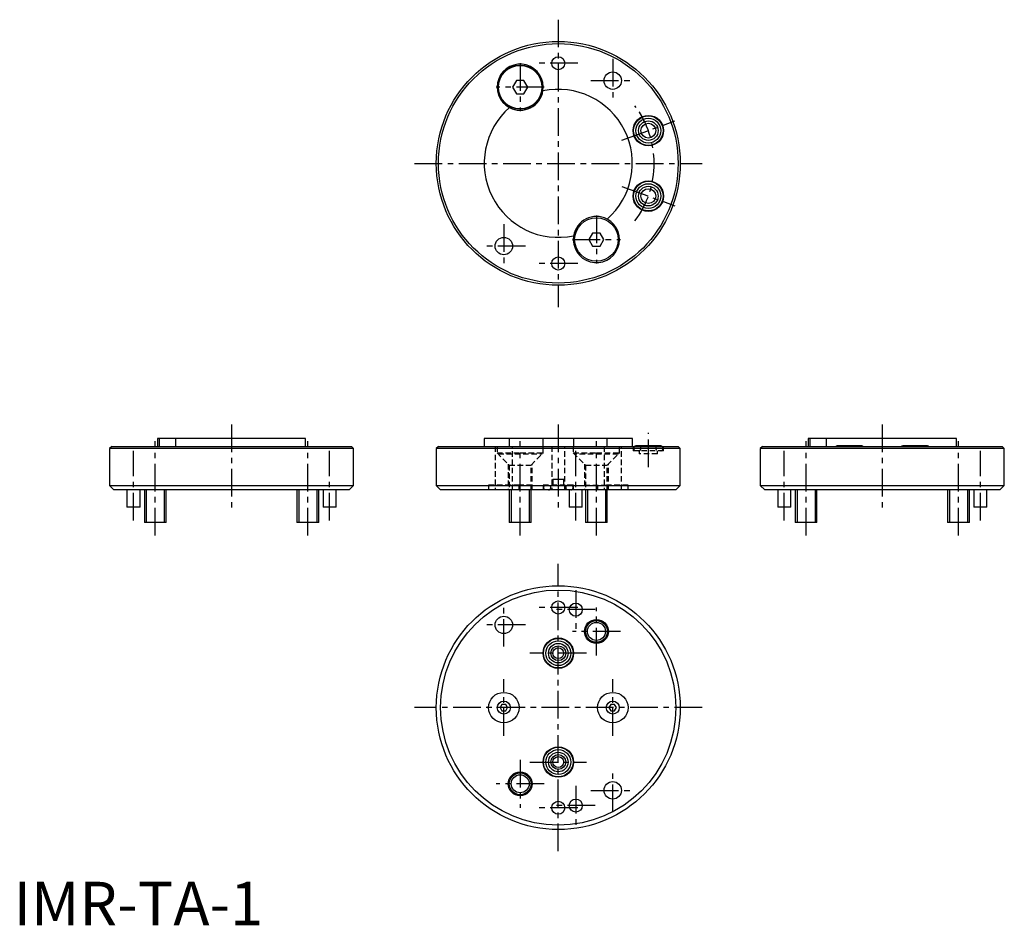
# Model space of a CAD drawing. Extents: x 1 to 227, y 0 to 208.
import ezdxf

# ---------------------------------------------------------------- set-up
doc = ezdxf.new("R2010")
doc.units = 0
doc.header["$MEASUREMENT"] = 0
doc.linetypes.add('CENTER', pattern=[10.16, 6.35, -1.27, 1.27, -1.27])
doc.linetypes.add('HIDDEN', pattern=[1.905, 1.27, -0.635])
doc.layers.get('0').update_dxf_attribs({"linetype": 'CONTINUOUS'})
for name, color, linetype in [('1', 1, 'CENTER'), ('2', 2, 'HIDDEN'), ('3', 3, 'CONTINUOUS')]:
    doc.layers.add(name, color=color, linetype=linetype)
doc.styles.add('STANDARD1', font='txt')

msp = doc.modelspace()

# ---------------------------------------------------------------- linework, layer by layer
for p, q in [((115.38, 194), (114.52, 192.5)), ((114.52, 192.5), (115.38, 191)), ((117.12, 194), (115.38, 194)), ((117.98, 192.5), (117.12, 194)), ((117.12, 191), (117.98, 192.5)), ((115.38, 191), (117.12, 191)), ((132.88, 159), (132.02, 157.5)), ((134.62, 159), (132.88, 159)), ((135.48, 157.5), (134.62, 159)), ((132.02, 157.5), (132.88, 156)), ((132.88, 156), (134.62, 156)), ((134.62, 156), (135.48, 157.5)), ((33, 111.8), (33, 110)), ((67, 111.8), (33, 111.8)), ((33.37, 111.8), (33.37, 110)), ((37.2, 110), (37.2, 111.8)), ((67, 110), (67, 111.8)), ((108, 111.8), (108, 110)), ((142, 111.8), (108, 111.8)), ((113.81, 110), (113.81, 111.8)), ((121.48, 111.8), (121.48, 110)), ((128.52, 111.8), (128.52, 110)), ((136.19, 110), (136.19, 111.8)), ((142, 110), (142, 111.8)), ((182.37, 111.8), (182.37, 110)), ((182.74, 111.8), (182.37, 111.8)), ((182.74, 111.8), (182.74, 110)), ((186.57, 111.8), (182.74, 111.8)), ((186.57, 110), (186.57, 111.8)), ((216.37, 111.8), (186.57, 111.8)), ((216.37, 110), (216.37, 111.8)), ((22.5, 110), (22, 109.5)), ((22, 109.5), (22, 101)), ((78, 109.5), (22, 109.5)), ((22.5, 110), (77.5, 110)), ((78, 109.5), (77.5, 110)), ((78, 101), (78, 109.5)), ((97.5, 110), (97, 109.5)), ((97, 109.5), (97, 101)), ((153, 109.5), (97, 109.5)), ((97.5, 110), (152.5, 110)), ((148.52, 110.1), (142.82, 110.1)), ((153, 109.5), (152.5, 110)), ((153, 101), (153, 109.5)), ((171.87, 110), (171.37, 109.5)), ((171.37, 109.5), (171.37, 101)), ((227.37, 109.5), (171.37, 109.5)), ((171.87, 110), (226.87, 110)), ((194.7, 110.1), (189, 110.1)), ((209.75, 110.1), (204.05, 110.1)), ((227.37, 109.5), (226.87, 110)), ((227.37, 101), (227.37, 109.5)), ((112.5, 108.25), (112.5, 108.25)), ((112.5, 108.25), (112.5, 108.25)), ((112.5, 108.25), (112.5, 108.25)), ((137.5, 108.25), (137.5, 108.25)), ((137.5, 108.25), (137.5, 108.25)), ((137.5, 108.25), (137.5, 108.25)), ((22, 101), (23, 100)), ((22, 101), (78, 101)), ((77, 100), (23, 100)), ((26, 100), (26, 96)), ((29, 96), (29, 100)), ((30, 100), (30, 92.5)), ((35, 92.5), (35, 100)), ((65, 100), (65, 92.5)), ((70, 92.5), (70, 100)), ((71, 100), (71, 96)), ((74, 96), (74, 100)), ((77, 100), (78, 101)), ((97, 101), (98, 100)), ((97, 101), (125, 101)), ((125, 100), (98, 100)), ((113.75, 100), (113.75, 92.5)), ((118.75, 92.5), (118.75, 100)), ((125, 101), (153, 101)), ((152, 100), (125, 100)), ((127.5, 100), (127.5, 96)), ((130.5, 96), (130.5, 100)), ((131.25, 100), (131.25, 92.5)), ((136.25, 92.5), (136.25, 100)), ((152, 100), (153, 101)), ((171.37, 101), (172.37, 100)), ((171.37, 101), (227.37, 101)), ((226.37, 100), (172.37, 100)), ((175.37, 100), (175.37, 96)), ((178.37, 96), (178.37, 100)), ((179.37, 100), (179.37, 92.5)), ((184.37, 92.5), (184.37, 100)), ((214.37, 100), (214.37, 92.5)), ((219.37, 92.5), (219.37, 100)), ((220.37, 100), (220.37, 96)), ((223.37, 96), (223.37, 100)), ((226.37, 100), (227.37, 101)), ((29, 96), (26, 96)), ((74, 96), (71, 96)), ((130.5, 96), (127.5, 96)), ((178.37, 96), (175.37, 96)), ((223.37, 96), (220.37, 96)), ((35, 92.5), (30, 92.5)), ((70, 92.5), (65, 92.5)), ((118.75, 92.5), (113.75, 92.5)), ((136.25, 92.5), (131.25, 92.5)), ((184.37, 92.5), (179.37, 92.5)), ((219.37, 92.5), (214.37, 92.5)), ((112.07, 50.75), (111.63, 50)), ((111.63, 50), (112.07, 49.25)), ((112.93, 50.75), (112.07, 50.75)), ((113.37, 50), (112.93, 50.75)), ((112.93, 49.25), (113.37, 50)), ((137.07, 50.75), (136.63, 50)), ((136.63, 50), (137.07, 49.25)), ((137.93, 50.75), (137.07, 50.75)), ((138.37, 50), (137.93, 50.75)), ((137.93, 49.25), (138.37, 50)), ((112.07, 49.25), (112.93, 49.25)), ((137.07, 49.25), (137.93, 49.25))]:
    msp.add_line(p, q)
at = {"flags": 128}
for points in [[(142.82, 110.1), (142.61, 110.06), (142.51, 110)], [(148.84, 110), (148.73, 110.06), (148.52, 110.1)], [(189, 110.1), (188.79, 110.06), (188.68, 110)], [(195.01, 110), (194.91, 110.06), (194.7, 110.1)], [(204.05, 110.1), (203.83, 110.06), (203.73, 110)], [(210.06, 110), (209.96, 110.06), (209.75, 110.1)]]:
    msp.add_lwpolyline(points, dxfattribs=at)
for centre, radius in [((125, 175), 28), ((125, 175), 27.5), ((125, 198), 1.5), ((116.25, 192.5), 5.05), ((116.25, 192.5), 5), ((137.5, 194), 2), ((145.67, 182.52), 3.5), ((145.67, 182.52), 3.4), ((145.67, 182.52), 2.85), ((145.67, 182.52), 2.25), ((145.67, 182.52), 1.7), ((145.67, 167.48), 3.5), ((145.67, 167.48), 3.4), ((145.67, 167.48), 2.85), ((145.67, 167.48), 2.25), ((145.67, 167.48), 1.7), ((133.75, 157.5), 5), ((112.5, 156), 2), ((125, 152), 1.5), ((125, 50), 28), ((125, 50), 27), ((125, 73), 1.5), ((129, 72.5), 1.5), ((112.5, 69), 2), ((133.75, 67.5), 2.75), ((133.75, 67.5), 2.5), ((125, 62.5), 3.5), ((125, 62.5), 3.4), ((125, 62.5), 2.85), ((125, 62.5), 2.25), ((125, 62.5), 1.7), ((125, 62.5), 1.25), ((112.5, 50), 3.5), ((137.5, 50), 3.5), ((112.5, 50), 1.5), ((137.5, 50), 1.5), ((125, 37.5), 3.5), ((125, 37.5), 3.4), ((125, 37.5), 2.85), ((125, 37.5), 2.25), ((125, 37.5), 1.7), ((125, 37.5), 1.25), ((116.25, 32.5), 2.75), ((116.25, 32.5), 2.5), ((137.5, 31), 2), ((125, 27), 1.5), ((129, 27.5), 1.5)]:
    msp.add_circle(centre, radius)
for centre, radius, start, end in [((116.25, 192.5), 5.3, 350.5655, 242.5646), ((116.25, 192.5), 5.3, 242.5646, 350.5655), ((125, 175), 17, 311.1742, 101.9559), ((125, 175), 17, 131.1742, 281.9559), ((133.75, 157.5), 5.3, 62.5646, 170.5655), ((133.75, 157.5), 5.3, 170.5655, 62.5646)]:
    msp.add_arc(centre, radius, start, end)
at = {"layer": '1'}
for p, q in [((125, 208), (125, 142)), ((137.5, 199), (137.5, 189)), ((116.25, 198), (116.25, 187)), ((129.5, 198), (120.5, 198)), ((121.75, 192.5), (110.75, 192.5)), ((132.5, 194), (142.5, 194)), ((139.57, 180.3), (151.78, 184.75)), ((92, 175), (158, 175)), ((139.57, 169.7), (151.78, 165.25)), ((133.75, 163), (133.75, 152)), ((112.5, 161), (112.5, 151)), ((117.5, 156), (107.5, 156)), ((128.25, 157.5), (139.25, 157.5)), ((129.5, 152), (120.5, 152)), ((50, 115), (50, 95)), ((125, 115), (125, 95)), ((145.67, 105.25), (145.67, 113.1)), ((199.37, 115), (199.37, 95)), ((32.5, 89.5), (32.5, 111.2)), ((67.5, 89.5), (67.5, 111.2)), ((116.25, 89.5), (116.25, 111.2)), ((133.75, 89.5), (133.75, 111.2)), ((181.87, 89.5), (181.87, 111.2)), ((216.87, 89.5), (216.87, 111.2)), ((27.5, 93), (27.5, 109)), ((72.5, 93), (72.5, 109)), ((129, 93), (129, 109)), ((176.87, 93), (176.87, 109)), ((221.87, 93), (221.87, 109)), ((125, 17), (125, 83)), ((129, 77), (129, 68)), ((112.5, 64), (112.5, 74)), ((129.5, 73), (120.5, 73)), ((133.5, 72.5), (124.5, 72.5)), ((133.75, 62), (133.75, 73)), ((117.5, 69), (107.5, 69)), ((139.25, 67.5), (128.25, 67.5)), ((131.5, 62.5), (118.5, 62.5)), ((112.5, 43.5), (112.5, 56.5)), ((137.5, 43.5), (137.5, 56.5)), ((158, 50), (92, 50)), ((116.25, 38), (116.25, 27)), ((118.5, 37.5), (131.5, 37.5)), ((137.5, 26), (137.5, 36)), ((121.75, 32.5), (110.75, 32.5)), ((129, 32), (129, 23)), ((132.5, 31), (142.5, 31)), ((133.5, 27.5), (124.5, 27.5)), ((129.5, 27), (120.5, 27))]:
    msp.add_line(p, q, dxfattribs=at)
msp.add_arc((125, 175), 22, 323.0095, 36.9905, dxfattribs=at)
at = {"layer": '2'}
for p, q in [((110.5, 110), (110.5, 100)), ((110.95, 110), (110.95, 108.5)), ((110.95, 108.5), (116.25, 108.5)), ((110.95, 108.5), (113.75, 105.7)), ((111.25, 108.5), (111.25, 108.25)), ((114.5, 100), (114.5, 110)), ((116.25, 108.5), (121.55, 108.5)), ((118.75, 105.7), (121.55, 108.5)), ((121.25, 108.25), (121.25, 108.5)), ((121.55, 108.5), (121.55, 110)), ((123.5, 110), (123.5, 100)), ((126.5, 100), (126.5, 110)), ((128.45, 110), (128.45, 108.5)), ((128.45, 108.5), (133.75, 108.5)), ((128.45, 108.5), (131.25, 105.7)), ((128.75, 108.5), (128.75, 108.2)), ((133.75, 108.5), (139.05, 108.5)), ((135.5, 110), (135.5, 100)), ((136.25, 105.7), (139.05, 108.5)), ((138.75, 108.2), (138.75, 108.5)), ((139.05, 108.5), (139.05, 110)), ((139.5, 100), (139.5, 110)), ((142.17, 110), (142.17, 109)), ((149.17, 109), (142.17, 109)), ((143.57, 109), (143.57, 108.25)), ((147.77, 108.25), (147.77, 109)), ((149.17, 109), (149.17, 110)), ((111.2, 108.25), (121.3, 108.25)), ((138.75, 108.2), (128.75, 108.2)), ((147.77, 108.25), (143.57, 108.25)), ((113.5, 105.95), (113.5, 100)), ((113.75, 105.7), (113.75, 100)), ((113.75, 105.7), (118.75, 105.7)), ((118.75, 100), (118.75, 105.7)), ((119, 100), (119, 105.95)), ((131, 105.95), (131, 100)), ((131.25, 105.7), (131.25, 100)), ((131.25, 105.7), (136.25, 105.7)), ((136.25, 100), (136.25, 105.7)), ((136.5, 100), (136.5, 105.95)), ((123.75, 102.5), (125, 102.5)), ((123.75, 102.5), (123.75, 101.1)), ((125, 102.5), (126.25, 102.5)), ((126.25, 101.1), (126.25, 102.5)), ((116, 101.1), (109, 101.1)), ((109, 101.1), (109, 100)), ((116.25, 101.1), (116, 101.1)), ((116, 100), (116, 101.1)), ((119, 101.1), (116.25, 101.1)), ((128.5, 101.1), (121.5, 101.1)), ((121.5, 101.1), (121.5, 100)), ((128.5, 100), (128.5, 101.1)), ((131, 101.1), (136.5, 101.1)), ((134, 101.1), (134, 100)), ((141, 101.1), (136.5, 101.1)), ((141, 100), (141, 101.1))]:
    msp.add_line(p, q, dxfattribs=at)
for centre, start, end in [((142.82, 109.55), 125.0968, 270), ((143.42, 109.55), 270, 90), ((147.92, 109.55), 90, 270), ((148.52, 109.55), 270, 54.9032), ((122.15, 100.55), 90, 270), ((122.75, 100.55), 270, 90), ((127.25, 100.55), 90, 270), ((127.85, 100.55), 270, 90)]:
    msp.add_arc(centre, 0.55, start, end, dxfattribs=at)
at = {"layer": '3'}
for p, q in [((30.43, 100), (30.43, 92.57)), ((34.57, 100), (34.57, 92.57)), ((65.43, 100), (65.43, 92.57)), ((69.57, 100), (69.57, 92.57)), ((114.18, 100), (114.18, 92.57)), ((118.32, 100), (118.32, 92.57)), ((131.68, 100), (131.68, 92.57)), ((135.82, 100), (135.82, 92.57)), ((179.8, 100), (179.8, 92.57)), ((183.94, 100), (183.94, 92.57)), ((214.8, 100), (214.8, 92.57)), ((218.94, 100), (218.94, 92.57))]:
    msp.add_line(p, q, dxfattribs=at)
for centre in [(133.75, 67.5), (116.25, 32.5)]:
    msp.add_circle(centre, 2.07, dxfattribs=at)

# ---------------------------------------------------------------- texts
at = {"color": 3, "style": 'STANDARD1'}
msp.add_text('IMR-TA-1', height=10, dxfattribs=at).set_placement((0, 0))

doc.saveas('drawing.dxf')
